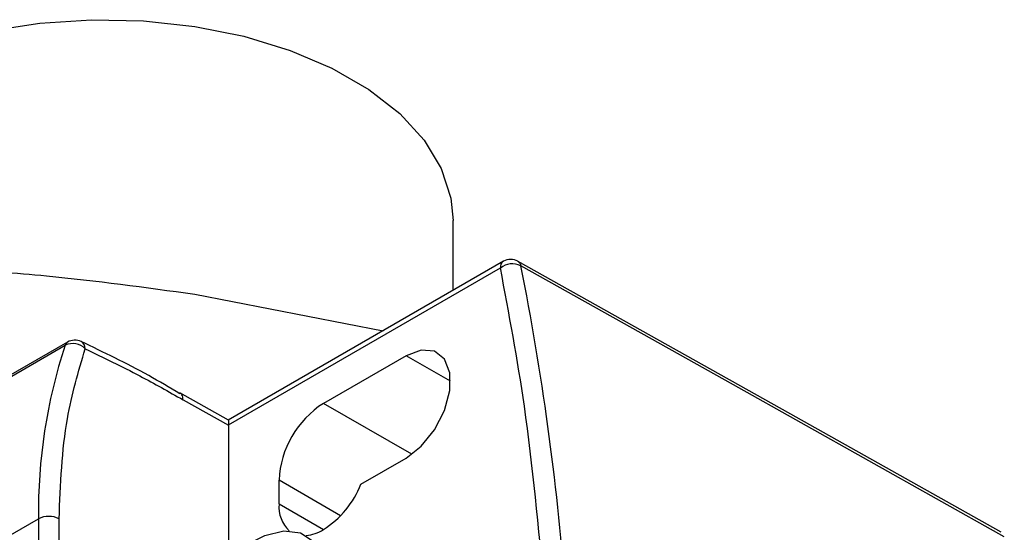
# Model space of a CAD drawing. Extents: x 1.2 to 31.3, y 1.7 to 20.7.
# Drawn here: x 28.6 to 29.2, y 11.9 to 12.3 of the extents above; entities that cross this region are included whole.
import ezdxf

# ---------------------------------------------------------------- set-up
doc = ezdxf.new("R2010")
doc.units = 0
doc.header["$MEASUREMENT"] = 0
doc.layers.get('0').update_dxf_attribs({"linetype": 'CONTINUOUS'})

msp = doc.modelspace()

# ---------------------------------------------------------------- linework, layer by layer
at = {"color": 7, "linetype": 'Continuous'}
for p, q in [((28.8436, 12.06782), (28.8436, 12.11484)), ((28.87746, 12.08736), (28.69195, 11.98027)), ((28.69212, 11.97704), (28.87542, 12.08286)), ((28.66942, 12.06522), (28.79632, 12.04052)), ((28.58372, 12.03286), (28.07009, 11.73635)), ((28.06841, 11.73418), (28.58204, 12.0307)), ((28.81183, 12.02369), (28.75615, 11.99154)), ((28.84175, 12.00641), (28.81183, 12.02369)), ((28.69211, 11.98028), (28.65926, 11.99858)), ((28.6615, 11.99396), (28.69212, 11.9769)), ((28.81575, 11.95714), (28.75615, 11.99154)), ((28.69212, 11.9769), (28.69212, 11.88638)), ((28.78143, 11.93702), (28.81183, 11.95457)), ((28.72622, 11.92364), (28.72622, 11.93971)), ((28.76774, 11.91574), (28.72622, 11.93971)), ((28.72622, 11.92364), (28.75615, 11.90636)), ((28.06435, 11.62511), (28.56406, 11.91358)), ((28.56406, 11.91358), (28.56406, 11.8091)), ((28.57798, 11.8091), (28.57798, 11.91358))]:
    msp.add_line(p, q, dxfattribs=at)
at = {"color": 7, "linetype": 'Continuous', "flags": 128}
for points in [[(28.3736, 12.11484), (28.37377, 12.11991), (28.3777, 12.14006), (28.38679, 12.15964), (28.40083, 12.17823), (28.41952, 12.1954), (28.44243, 12.21077), (28.46905, 12.22399), (28.49879, 12.23478), (28.53099, 12.24289), (28.56491, 12.24814), (28.59981, 12.25041), (28.63491, 12.24965), (28.66942, 12.24588)], [(28.66942, 12.24588), (28.70258, 12.23918), (28.73363, 12.22971), (28.76189, 12.21767), (28.78673, 12.20333), (28.80758, 12.18701), (28.82399, 12.16909), (28.83559, 12.14995), (28.84212, 12.13003), (28.8436, 12.11484)], [(29.21299, 11.90453), (29.06548, 11.98734), (28.88697, 12.08754)], [(29.21509, 11.90151), (29.03259, 12.00394), (28.88919, 12.08442)], [(28.81183, 11.95457), (28.82206, 11.96256), (28.83106, 11.97376), (28.83774, 11.98681), (28.8413, 12.00014), (28.8413, 12.01214), (28.83774, 12.02137), (28.83106, 12.02671), (28.82206, 12.02751), (28.81183, 12.02369)], [(28.71, 11.89899), (28.71664, 11.9023), (28.72942, 11.90554), (28.74075, 11.90413), (28.74981, 11.89816), (28.75591, 11.88808), (28.75861, 11.87464), (28.75771, 11.85883), (28.75327, 11.84183), (28.74561, 11.82489), (28.74487, 11.82357)]]:
    msp.add_lwpolyline(points, dxfattribs=at)
at = {"color": 7, "linetype": 'Continuous'}
for centre, radius, start, end in [((28.88012, 12.08345), 0.00473, 124.12618, 187.186), ((28.88238, 12.07884), 0.00984, 60.55711, 119.99731), ((28.88355, 12.07276), 0.01295, 64.14596, 128.82277), ((27.15764, 11.73677), 1.76611, 4.21172, 11.3526), ((28.5857, 12.02959), 0.00382, 121.188, 163.19072), ((28.58864, 12.02434), 0.00984, 64.99864, 119.99731), ((28.59005, 12.02843), 0.00555, 359.17, 60.29236), ((28.92171, 11.91861), 0.35768, 161.73872, 180.80615), ((28.58714, 12.01979), 0.01204, 45.35124, 115.04824), ((28.7912, 11.93675), 0.06504, 122.60548, 177.39452), ((28.72144, 11.96073), 0.06451, 302.55144, 338.44238), ((28.74842, 11.92173), 0.02228, 175.1049, 226.36512), ((28.57102, 11.90015), 0.01513, 62.60967, 117.39033), ((28.74166, 11.92957), 0.02736, 276.02985, 301.95708)]:
    msp.add_arc(centre, radius, start, end, dxfattribs=at)
for points, knots in [([(28.88721, 12.08739), (28.88767, 12.08705), (28.8886, 12.08638), (28.889, 12.08507), (28.88919, 12.08442)], [0, 0, 0, 0, 0.501715, 1, 1, 1, 1]), ([(28.53837, 12.08026), (28.54873, 12.0794), (28.59232, 12.07578), (28.63607, 12.06979), (28.66942, 12.06522)], [0, 0, 0, 0, 0.237748, 1, 1, 1, 1]), ([(28.90509, 11.86582), (28.90123, 11.90759), (28.89435, 11.98219), (28.88121, 12.05209), (28.87542, 12.08286)], [0, 0, 0, 0, 0.559944, 1, 1, 1, 1]), ([(28.65945, 11.99801), (28.65243, 12.00218), (28.63019, 12.01539), (28.60799, 12.02595), (28.5928, 12.03318)], [0, 0, 0, 0, 0.315815, 1, 1, 1, 1]), ([(28.57798, 11.91358), (28.57892, 11.93683), (28.5806, 11.97835), (28.59101, 12.01307), (28.5956, 12.02835)], [0, 0, 0, 0, 0.56, 1, 1, 1, 1]), ([(28.5956, 12.02835), (28.60788, 12.02243), (28.62981, 12.01186), (28.65181, 11.99943), (28.6615, 11.99396)], [0, 0, 0, 0, 0.5599888, 1, 1, 1, 1]), ([(28.6615, 11.99396), (28.66146, 11.99459), (28.66138, 11.99582), (28.66078, 11.9972), (28.66018, 11.99802), (28.65972, 11.99826), (28.65963, 11.99831)], [0, 0, 0, 0, 0.326236, 0.634565, 0.924972, 1, 1, 1, 1]), ([(28.69203, 11.98011), (28.69204, 11.98018), (28.69204, 11.9804), (28.69206, 11.97977), (28.69209, 11.97871), (28.69211, 11.97757), (28.69212, 11.97704)], [0, 0, 0, 0, 0.1567352, 0.4702516, 0.7496588, 1, 1, 1, 1]), ([(28.69212, 11.9769), (28.69212, 11.97692), (28.69212, 11.97697), (28.69212, 11.97702), (28.69212, 11.97704)], [0, 0, 0, 0, 0.56, 1, 1, 1, 1])]:
    msp.add_open_spline(points, degree=3, knots=knots, dxfattribs=at)

doc.saveas('drawing.dxf')
